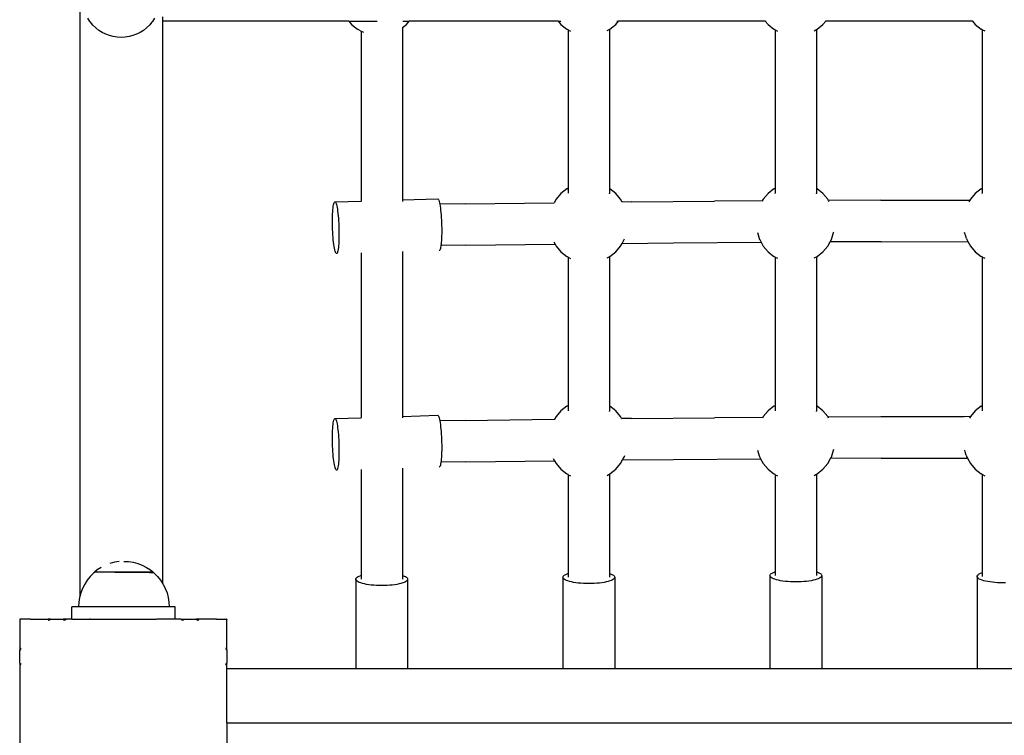
# Model space of a CAD drawing. Units: inches. Extents: x -273 to 181, y -298 to 360.
# Drawn here: x -45 to -7, y -77 to -49 of the extents above; entities that cross this region are included whole.
import ezdxf

# ---------------------------------------------------------------- set-up
doc = ezdxf.new("R2010")
doc.units = ezdxf.units.IN
doc.header["$MEASUREMENT"] = 0

msp = doc.modelspace()

# ---------------------------------------------------------------- linework, layer by layer
for p, q in [((-42.385, -71.572), (-42.385, -9.371)), ((-42.004, -49.401), (-42.09, -49.274)), ((-41.985, -49.427), (-42.004, -49.401)), ((-41.888, -49.542), (-41.985, -49.427)), ((-39.611, -49.427), (-39.707, -49.542)), ((-39.611, -49.427), (-39.591, -49.401)), ((-39.506, -49.274), (-39.591, -49.401)), ((-39.185, -49.385), (-39.185, -49.218)), ((-39.185, -71.114), (-39.185, -49.385)), ((-32.002, -49.387), (-39.185, -49.385)), ((-32.002, -49.387), (-31.895, -49.514)), ((-32.002, -49.387), (-30.904, -49.387)), ((-29.916, -49.387), (-29.668, -49.387)), ((-29.775, -49.514), (-29.668, -49.387)), ((-23.916, -49.387), (-29.668, -49.387)), ((-23.916, -49.387), (-23.809, -49.514)), ((-23.916, -49.387), (-23.817, -49.387)), ((-21.689, -49.514), (-21.582, -49.387)), ((-21.654, -49.387), (-21.582, -49.387)), ((-15.912, -49.387), (-21.582, -49.387)), ((-15.912, -49.387), (-15.805, -49.514)), ((-15.912, -49.387), (-15.885, -49.387)), ((-13.685, -49.514), (-13.578, -49.387)), ((-13.602, -49.387), (-13.578, -49.387)), ((-7.908, -49.387), (-13.578, -49.387)), ((-7.908, -49.387), (-7.801, -49.514)), ((-7.908, -49.387), (-7.889, -49.387)), ((-41.779, -49.647), (-41.888, -49.542)), ((-41.66, -49.741), (-41.779, -49.647)), ((-41.531, -49.821), (-41.66, -49.741)), ((-41.394, -49.889), (-41.531, -49.821)), ((-40.064, -49.821), (-40.201, -49.889)), ((-39.935, -49.741), (-40.064, -49.821)), ((-39.816, -49.647), (-39.935, -49.741)), ((-39.707, -49.542), (-39.816, -49.647)), ((-31.895, -49.514), (-31.668, -49.694)), ((-31.62, -49.72), (-31.668, -49.694)), ((-31.62, -49.72), (-31.531, -49.768)), ((-31.531, -49.768), (-31.437, -49.815)), ((-31.531, -49.768), (-31.531, -56.336)), ((-29.931, -49.637), (-29.775, -49.514)), ((-29.931, -49.637), (-29.931, -56.287)), ((-23.809, -49.514), (-23.582, -49.694)), ((-23.531, -49.72), (-23.582, -49.694)), ((-23.531, -49.72), (-23.534, -55.829)), ((-23.531, -49.72), (-23.527, -49.723)), ((-23.527, -49.723), (-23.437, -49.77)), ((-22.025, -49.751), (-21.964, -49.72)), ((-21.964, -49.72), (-21.949, -49.711)), ((-21.949, -49.711), (-21.936, -49.705)), ((-21.936, -49.705), (-21.931, -49.703)), ((-21.931, -49.703), (-21.932, -56.046)), ((-21.931, -49.703), (-21.916, -49.694)), ((-21.916, -49.694), (-21.689, -49.514)), ((-15.805, -49.514), (-15.578, -49.694)), ((-15.529, -49.719), (-15.578, -49.694)), ((-15.527, -49.721), (-15.531, -55.83)), ((-15.529, -49.719), (-15.527, -49.721)), ((-15.527, -49.721), (-15.437, -49.768)), ((-14.025, -49.754), (-13.96, -49.72)), ((-13.96, -49.72), (-13.931, -49.704)), ((-13.931, -49.704), (-13.932, -56.044)), ((-13.931, -49.704), (-13.912, -49.694)), ((-13.912, -49.694), (-13.685, -49.514)), ((-7.801, -49.514), (-7.574, -49.694)), ((-7.531, -49.715), (-7.574, -49.694)), ((-7.526, -49.72), (-7.531, -49.715)), ((-7.531, -49.715), (-7.531, -55.832)), ((-7.526, -49.72), (-7.437, -49.766)), ((-41.251, -49.942), (-41.394, -49.889)), ((-41.103, -49.98), (-41.251, -49.942)), ((-40.951, -50.004), (-41.103, -49.98)), ((-40.798, -50.011), (-40.951, -50.004)), ((-40.644, -50.004), (-40.798, -50.011)), ((-40.493, -49.98), (-40.644, -50.004)), ((-40.344, -49.942), (-40.493, -49.98)), ((-40.201, -49.889), (-40.344, -49.942)), ((-23.582, -55.855), (-23.809, -56.036)), ((-23.582, -55.855), (-23.534, -55.829)), ((-23.534, -55.829), (-23.53, -56.027)), ((-21.689, -56.036), (-21.916, -55.855)), ((-15.578, -55.855), (-15.805, -56.036)), ((-15.578, -55.855), (-15.531, -55.83)), ((-15.531, -55.83), (-15.53, -56.029)), ((-13.685, -56.036), (-13.912, -55.855)), ((-7.574, -55.855), (-7.801, -56.036)), ((-7.574, -55.855), (-7.531, -55.832)), ((-7.531, -55.832), (-7.53, -56.031)), ((-29.931, -56.287), (-28.566, -56.244)), ((-29.931, -56.287), (-29.931, -56.347)), ((-28.566, -56.244), (-28.553, -56.254)), ((-28.553, -56.254), (-28.54, -56.274)), ((-28.54, -56.274), (-28.527, -56.305)), ((-23.996, -56.256), (-24.074, -56.398)), ((-23.809, -56.036), (-23.996, -56.256)), ((-23.531, -56.035), (-23.53, -56.027)), ((-21.931, -56.053), (-21.932, -56.046)), ((-21.502, -56.256), (-21.689, -56.036)), ((-21.438, -56.372), (-21.502, -56.256)), ((-15.992, -56.256), (-16.03, -56.326)), ((-15.805, -56.036), (-15.992, -56.256)), ((-15.531, -56.037), (-15.53, -56.029)), ((-13.931, -56.051), (-13.932, -56.044)), ((-13.498, -56.256), (-13.685, -56.036)), ((-13.467, -56.313), (-13.498, -56.256)), ((-7.988, -56.256), (-8.011, -56.298)), ((-7.801, -56.036), (-7.988, -56.256)), ((-7.531, -56.039), (-7.53, -56.031)), ((-32.623, -56.75), (-32.617, -56.671)), ((-32.617, -56.671), (-32.61, -56.599)), ((-32.61, -56.599), (-32.602, -56.537)), ((-32.602, -56.537), (-32.592, -56.483)), ((-32.592, -56.483), (-32.582, -56.439)), ((-32.582, -56.439), (-32.571, -56.405)), ((-32.571, -56.405), (-32.56, -56.382)), ((-32.56, -56.382), (-32.547, -56.369)), ((-32.547, -56.369), (-32.535, -56.367)), ((-32.535, -56.367), (-31.531, -56.336)), ((-32.535, -56.367), (-32.522, -56.377)), ((-32.522, -56.377), (-32.509, -56.397)), ((-32.509, -56.397), (-32.495, -56.428)), ((-32.495, -56.428), (-32.483, -56.469)), ((-32.483, -56.469), (-32.47, -56.519)), ((-32.47, -56.519), (-32.458, -56.58)), ((-32.458, -56.58), (-32.446, -56.648)), ((-32.446, -56.648), (-32.435, -56.725)), ((-31.531, -56.336), (-31.531, -56.347)), ((-28.527, -56.305), (-28.514, -56.346)), ((-28.514, -56.346), (-28.501, -56.396)), ((-28.501, -56.396), (-28.489, -56.457)), ((-27.503, -56.442), (-28.489, -56.457)), ((-28.489, -56.457), (-28.477, -56.525)), ((-28.477, -56.525), (-28.466, -56.602)), ((-28.466, -56.602), (-28.456, -56.686)), ((-27.503, -56.442), (-24.074, -56.398)), ((-24.069, -56.398), (-24.074, -56.398)), ((-21.082, -56.366), (-21.438, -56.372)), ((-21.082, -56.366), (-17.869, -56.339)), ((-16.03, -56.326), (-17.869, -56.339)), ((-16.03, -56.326), (-16.043, -56.351)), ((-11.443, -56.305), (-13.467, -56.313)), ((-13.444, -56.354), (-13.467, -56.313)), ((-11.443, -56.305), (-8.011, -56.298)), ((-8.011, -56.298), (-8.046, -56.362)), ((-32.634, -57.123), (-32.633, -57.023)), ((-32.633, -57.023), (-32.631, -56.927)), ((-32.631, -56.927), (-32.628, -56.835)), ((-32.628, -56.835), (-32.623, -56.75)), ((-32.435, -56.725), (-32.425, -56.809)), ((-32.425, -56.809), (-32.415, -56.898)), ((-32.415, -56.898), (-32.407, -56.993)), ((-32.407, -56.993), (-32.4, -57.092)), ((-28.456, -56.686), (-28.447, -56.775)), ((-28.447, -56.775), (-28.439, -56.87)), ((-28.439, -56.87), (-28.432, -56.969)), ((-28.432, -56.969), (-28.426, -57.071)), ((-32.633, -57.226), (-32.634, -57.123)), ((-32.631, -57.33), (-32.633, -57.226)), ((-32.628, -57.434), (-32.631, -57.33)), ((-32.623, -57.538), (-32.628, -57.434)), ((-32.4, -57.092), (-32.394, -57.194)), ((-32.394, -57.194), (-32.389, -57.298)), ((-32.389, -57.298), (-32.386, -57.403)), ((-32.386, -57.403), (-32.384, -57.507)), ((-28.426, -57.071), (-28.421, -57.175)), ((-28.421, -57.175), (-28.418, -57.28)), ((-28.418, -57.28), (-28.415, -57.384)), ((-28.415, -57.384), (-28.415, -57.487)), ((-32.617, -57.64), (-32.623, -57.538)), ((-32.61, -57.739), (-32.617, -57.64)), ((-32.602, -57.834), (-32.61, -57.739)), ((-32.386, -57.806), (-32.389, -57.897)), ((-32.384, -57.71), (-32.386, -57.806)), ((-32.384, -57.507), (-32.383, -57.61)), ((-32.383, -57.61), (-32.384, -57.71)), ((-28.421, -57.774), (-28.426, -57.86)), ((-28.418, -57.683), (-28.421, -57.774)), ((-28.415, -57.587), (-28.418, -57.683)), ((-28.415, -57.487), (-28.415, -57.587)), ((-21.447, -57.97), (-21.365, -57.818)), ((-21.365, -57.818), (-21.363, -57.814)), ((-21.363, -57.814), (-21.356, -57.794)), ((-16.215, -57.546), (-16.131, -57.814)), ((-16.131, -57.814), (-16.13, -57.818)), ((-16.13, -57.818), (-16.071, -57.926)), ((-13.412, -57.912), (-13.36, -57.818)), ((-13.36, -57.818), (-13.275, -57.546)), ((-13.275, -57.546), (-13.268, -57.523)), ((-8.185, -57.63), (-8.211, -57.546)), ((-8.177, -57.655), (-8.185, -57.63)), ((-8.136, -57.785), (-8.177, -57.655)), ((-8.136, -57.785), (-8.126, -57.818)), ((-8.126, -57.818), (-8.083, -57.897)), ((-32.592, -57.924), (-32.602, -57.834)), ((-32.582, -58.007), (-32.592, -57.924)), ((-32.571, -58.084), (-32.582, -58.007)), ((-32.56, -58.153), (-32.571, -58.084)), ((-32.547, -58.213), (-32.56, -58.153)), ((-32.415, -58.196), (-32.425, -58.25)), ((-32.407, -58.133), (-32.415, -58.196)), ((-32.4, -58.062), (-32.407, -58.133)), ((-32.394, -57.983), (-32.4, -58.062)), ((-32.389, -57.897), (-32.394, -57.983)), ((-28.466, -58.171), (-28.477, -58.204)), ((-28.456, -58.127), (-28.466, -58.171)), ((-28.447, -58.073), (-28.456, -58.127)), ((-28.445, -58.055), (-28.447, -58.073)), ((-28.439, -58.01), (-28.445, -58.055)), ((-27.479, -58.041), (-28.445, -58.055)), ((-28.432, -57.939), (-28.439, -58.01)), ((-28.426, -57.86), (-28.432, -57.939)), ((-27.479, -58.041), (-24.036, -57.998)), ((-24.081, -57.914), (-24.036, -57.998)), ((-24.036, -57.998), (-23.996, -58.07)), ((-23.996, -58.07), (-23.809, -58.29)), ((-21.689, -58.29), (-21.502, -58.07)), ((-21.502, -58.07), (-21.447, -57.97)), ((-21.447, -57.97), (-19.461, -57.951)), ((-19.461, -57.951), (-16.071, -57.926)), ((-16.071, -57.926), (-15.992, -58.07)), ((-15.992, -58.07), (-15.805, -58.29)), ((-13.685, -58.29), (-13.498, -58.07)), ((-13.498, -58.07), (-13.412, -57.912)), ((-11.437, -57.904), (-13.412, -57.912)), ((-11.437, -57.904), (-8.083, -57.897)), ((-8.083, -57.897), (-7.988, -58.07)), ((-7.988, -58.07), (-7.801, -58.29)), ((-32.535, -58.264), (-32.547, -58.213)), ((-32.522, -58.305), (-32.535, -58.264)), ((-32.509, -58.336), (-32.522, -58.305)), ((-32.495, -58.356), (-32.509, -58.336)), ((-32.483, -58.365), (-32.495, -58.356)), ((-32.47, -58.363), (-32.483, -58.365)), ((-32.458, -58.351), (-32.47, -58.363)), ((-32.446, -58.327), (-32.458, -58.351)), ((-32.435, -58.294), (-32.446, -58.327)), ((-32.425, -58.25), (-32.435, -58.294)), ((-31.531, -58.336), (-31.531, -64.699)), ((-29.931, -58.286), (-29.931, -64.649)), ((-28.501, -58.24), (-28.514, -58.242)), ((-28.489, -58.228), (-28.501, -58.24)), ((-28.477, -58.204), (-28.489, -58.228)), ((-23.809, -58.29), (-23.582, -58.471)), ((-23.531, -58.497), (-23.582, -58.471)), ((-23.531, -58.497), (-23.534, -64.231)), ((-23.531, -58.497), (-23.527, -58.499)), ((-23.527, -58.499), (-23.437, -58.546)), ((-22.025, -58.528), (-21.964, -58.496)), ((-21.964, -58.496), (-21.949, -58.488)), ((-21.949, -58.488), (-21.936, -58.481)), ((-21.936, -58.481), (-21.931, -58.479)), ((-21.931, -58.479), (-21.932, -64.448)), ((-21.931, -58.479), (-21.916, -58.471)), ((-21.916, -58.471), (-21.689, -58.29)), ((-15.805, -58.29), (-15.578, -58.471)), ((-15.529, -58.496), (-15.578, -58.471)), ((-15.527, -58.497), (-15.531, -64.232)), ((-15.529, -58.496), (-15.527, -58.497)), ((-15.527, -58.497), (-15.437, -58.544)), ((-14.025, -58.53), (-13.96, -58.496)), ((-13.96, -58.496), (-13.931, -58.481)), ((-13.931, -58.481), (-13.932, -64.446)), ((-13.931, -58.481), (-13.912, -58.471)), ((-13.912, -58.471), (-13.685, -58.29)), ((-7.801, -58.29), (-7.574, -58.471)), ((-7.531, -58.493), (-7.574, -58.471)), ((-7.526, -58.496), (-7.531, -58.493)), ((-7.531, -58.493), (-7.531, -64.234)), ((-7.526, -58.496), (-7.437, -58.542)), ((-23.582, -64.257), (-23.809, -64.438)), ((-23.582, -64.257), (-23.534, -64.231)), ((-23.534, -64.231), (-23.53, -64.429)), ((-21.689, -64.438), (-21.916, -64.257)), ((-15.578, -64.257), (-15.805, -64.438)), ((-15.578, -64.257), (-15.531, -64.232)), ((-15.531, -64.232), (-15.53, -64.431)), ((-13.685, -64.438), (-13.912, -64.257)), ((-7.574, -64.257), (-7.801, -64.438)), ((-7.574, -64.257), (-7.531, -64.234)), ((-7.531, -64.234), (-7.53, -64.433)), ((-29.931, -64.649), (-28.566, -64.607)), ((-29.931, -64.649), (-29.931, -64.709)), ((-28.566, -64.607), (-28.553, -64.616)), ((-28.553, -64.616), (-28.54, -64.636)), ((-28.54, -64.636), (-28.527, -64.667)), ((-23.996, -64.658), (-24.052, -64.76)), ((-23.809, -64.438), (-23.996, -64.658)), ((-23.531, -64.437), (-23.53, -64.429)), ((-21.931, -64.456), (-21.932, -64.448)), ((-21.502, -64.658), (-21.689, -64.438)), ((-21.463, -64.733), (-21.502, -64.658)), ((-15.992, -64.658), (-16.009, -64.689)), ((-15.805, -64.438), (-15.992, -64.658)), ((-15.531, -64.439), (-15.53, -64.431)), ((-13.931, -64.454), (-13.932, -64.446)), ((-13.498, -64.658), (-13.685, -64.438)), ((-13.489, -64.675), (-13.498, -64.658)), ((-8.229, -64.66), (-11.443, -64.667)), ((-7.988, -64.658), (-8.229, -64.66)), ((-7.988, -64.658), (-8.024, -64.724)), ((-7.801, -64.438), (-7.988, -64.658)), ((-7.531, -64.441), (-7.53, -64.433)), ((-32.623, -65.112), (-32.617, -65.033)), ((-32.617, -65.033), (-32.61, -64.962)), ((-32.61, -64.962), (-32.602, -64.899)), ((-32.602, -64.899), (-32.592, -64.845)), ((-32.592, -64.845), (-32.582, -64.801)), ((-32.582, -64.801), (-32.571, -64.767)), ((-32.571, -64.767), (-32.56, -64.744)), ((-32.56, -64.744), (-32.547, -64.731)), ((-32.547, -64.731), (-32.535, -64.73)), ((-32.535, -64.73), (-31.531, -64.699)), ((-32.535, -64.73), (-32.522, -64.739)), ((-32.522, -64.739), (-32.509, -64.759)), ((-32.509, -64.759), (-32.495, -64.79)), ((-32.495, -64.79), (-32.483, -64.831)), ((-32.483, -64.831), (-32.47, -64.882)), ((-32.47, -64.882), (-32.458, -64.942)), ((-32.458, -64.942), (-32.446, -65.011)), ((-32.446, -65.011), (-32.435, -65.087)), ((-31.531, -64.699), (-31.531, -64.709)), ((-28.527, -64.667), (-28.514, -64.708)), ((-28.514, -64.708), (-28.501, -64.759)), ((-28.501, -64.759), (-28.489, -64.819)), ((-27.503, -64.804), (-28.489, -64.819)), ((-28.489, -64.819), (-28.477, -64.888)), ((-28.477, -64.888), (-28.466, -64.964)), ((-28.466, -64.964), (-28.456, -65.048)), ((-27.503, -64.804), (-24.052, -64.76)), ((-24.047, -64.76), (-24.052, -64.76)), ((-21.463, -64.733), (-21.46, -64.735)), ((-21.082, -64.729), (-21.46, -64.735)), ((-21.082, -64.729), (-17.869, -64.701)), ((-16.009, -64.689), (-17.869, -64.701)), ((-16.009, -64.689), (-16.021, -64.713)), ((-11.443, -64.667), (-13.489, -64.675)), ((-13.466, -64.716), (-13.489, -64.675)), ((-32.634, -65.485), (-32.633, -65.385)), ((-32.633, -65.385), (-32.631, -65.289)), ((-32.631, -65.289), (-32.628, -65.198)), ((-32.628, -65.198), (-32.623, -65.112)), ((-32.435, -65.087), (-32.425, -65.171)), ((-32.425, -65.171), (-32.415, -65.261)), ((-32.415, -65.261), (-32.407, -65.356)), ((-32.407, -65.356), (-32.4, -65.455)), ((-28.456, -65.048), (-28.447, -65.138)), ((-28.447, -65.138), (-28.439, -65.233)), ((-28.439, -65.233), (-28.432, -65.332)), ((-28.432, -65.332), (-28.426, -65.434)), ((-32.633, -65.588), (-32.634, -65.485)), ((-32.631, -65.692), (-32.633, -65.588)), ((-32.628, -65.797), (-32.631, -65.692)), ((-32.623, -65.901), (-32.628, -65.797)), ((-32.4, -65.455), (-32.394, -65.557)), ((-32.394, -65.557), (-32.389, -65.661)), ((-32.389, -65.661), (-32.386, -65.765)), ((-32.386, -65.765), (-32.384, -65.869)), ((-28.426, -65.434), (-28.421, -65.538)), ((-28.421, -65.538), (-28.418, -65.642)), ((-28.418, -65.642), (-28.415, -65.746)), ((-28.415, -65.746), (-28.415, -65.849)), ((-32.617, -66.003), (-32.623, -65.901)), ((-32.61, -66.102), (-32.617, -66.003)), ((-32.602, -66.196), (-32.61, -66.102)), ((-32.386, -66.168), (-32.389, -66.26)), ((-32.384, -66.072), (-32.386, -66.168)), ((-32.384, -65.869), (-32.383, -65.972)), ((-32.383, -65.972), (-32.384, -66.072)), ((-28.421, -66.137), (-28.426, -66.222)), ((-28.418, -66.045), (-28.421, -66.137)), ((-28.415, -65.949), (-28.418, -66.045)), ((-28.415, -65.849), (-28.415, -65.949)), ((-21.364, -66.221), (-21.344, -66.156)), ((-16.215, -65.948), (-16.144, -66.176)), ((-16.144, -66.176), (-16.13, -66.221)), ((-13.36, -66.221), (-13.275, -65.948)), ((-13.275, -65.948), (-13.266, -65.921)), ((-8.206, -65.964), (-8.211, -65.948)), ((-8.189, -66.017), (-8.206, -65.964)), ((-8.149, -66.147), (-8.189, -66.017)), ((-8.149, -66.147), (-8.126, -66.221)), ((-32.592, -66.286), (-32.602, -66.196)), ((-32.582, -66.37), (-32.592, -66.286)), ((-32.571, -66.447), (-32.582, -66.37)), ((-32.56, -66.515), (-32.571, -66.447)), ((-32.547, -66.575), (-32.56, -66.515)), ((-32.415, -66.558), (-32.425, -66.612)), ((-32.407, -66.495), (-32.415, -66.558)), ((-32.4, -66.424), (-32.407, -66.495)), ((-32.394, -66.345), (-32.4, -66.424)), ((-32.389, -66.26), (-32.394, -66.345)), ((-28.477, -66.567), (-28.489, -66.59)), ((-28.466, -66.533), (-28.477, -66.567)), ((-28.456, -66.489), (-28.466, -66.533)), ((-28.447, -66.435), (-28.456, -66.489)), ((-28.445, -66.418), (-28.447, -66.435)), ((-28.439, -66.372), (-28.445, -66.418)), ((-27.479, -66.404), (-28.445, -66.418)), ((-28.432, -66.301), (-28.439, -66.372)), ((-28.426, -66.222), (-28.432, -66.301)), ((-27.479, -66.404), (-24.058, -66.36)), ((-24.103, -66.277), (-24.058, -66.36)), ((-24.058, -66.36), (-23.996, -66.472)), ((-23.996, -66.472), (-23.809, -66.692)), ((-21.689, -66.692), (-21.502, -66.472)), ((-21.502, -66.472), (-21.425, -66.332)), ((-21.425, -66.332), (-21.364, -66.221)), ((-21.425, -66.332), (-19.461, -66.314)), ((-19.461, -66.314), (-16.092, -66.289)), ((-16.13, -66.221), (-16.092, -66.289)), ((-16.092, -66.289), (-15.992, -66.472)), ((-15.992, -66.472), (-15.805, -66.692)), ((-13.685, -66.692), (-13.498, -66.472)), ((-13.498, -66.472), (-13.39, -66.274)), ((-13.39, -66.274), (-13.36, -66.221)), ((-11.437, -66.267), (-13.39, -66.274)), ((-11.437, -66.267), (-8.104, -66.26)), ((-8.126, -66.221), (-8.104, -66.26)), ((-8.104, -66.26), (-7.988, -66.472)), ((-7.988, -66.472), (-7.801, -66.692)), ((-32.535, -66.626), (-32.547, -66.575)), ((-32.522, -66.667), (-32.535, -66.626)), ((-32.509, -66.698), (-32.522, -66.667)), ((-32.495, -66.718), (-32.509, -66.698)), ((-32.483, -66.728), (-32.495, -66.718)), ((-32.47, -66.726), (-32.483, -66.728)), ((-32.458, -66.713), (-32.47, -66.726)), ((-32.446, -66.69), (-32.458, -66.713)), ((-32.435, -66.656), (-32.446, -66.69)), ((-32.425, -66.612), (-32.435, -66.656)), ((-31.531, -66.698), (-31.531, -70.791)), ((-29.931, -66.648), (-29.931, -70.791)), ((-28.501, -66.603), (-28.514, -66.605)), ((-28.489, -66.59), (-28.501, -66.603)), ((-23.809, -66.692), (-23.582, -66.873)), ((-23.531, -66.899), (-23.582, -66.873)), ((-23.531, -66.899), (-23.527, -66.902)), ((-23.531, -66.899), (-23.531, -70.714)), ((-23.527, -66.902), (-23.437, -66.949)), ((-22.025, -66.93), (-21.964, -66.898)), ((-21.964, -66.898), (-21.949, -66.89)), ((-21.949, -66.89), (-21.936, -66.883)), ((-21.936, -66.883), (-21.931, -66.881)), ((-21.931, -66.881), (-21.916, -66.873)), ((-21.931, -66.881), (-21.931, -70.714)), ((-21.916, -66.873), (-21.689, -66.692)), ((-15.805, -66.692), (-15.578, -66.873)), ((-15.529, -66.898), (-15.578, -66.873)), ((-15.527, -66.9), (-15.531, -70.65)), ((-15.529, -66.898), (-15.527, -66.9)), ((-15.527, -66.9), (-15.437, -66.946)), ((-14.025, -66.932), (-13.96, -66.898)), ((-13.96, -66.898), (-13.931, -66.883)), ((-13.931, -66.883), (-13.912, -66.873)), ((-13.931, -66.883), (-13.931, -70.65)), ((-13.912, -66.873), (-13.685, -66.692)), ((-7.801, -66.692), (-7.574, -66.873)), ((-7.531, -66.894), (-7.574, -66.873)), ((-7.526, -66.898), (-7.531, -66.894)), ((-7.531, -66.894), (-7.531, -70.684)), ((-7.526, -66.898), (-7.437, -66.944)), ((-41.057, -70.285), (-41.232, -70.332)), ((-40.877, -70.257), (-41.05, -70.284)), ((-40.694, -70.247), (-40.511, -70.257)), ((-40.511, -70.257), (-40.33, -70.285)), ((-40.33, -70.285), (-40.153, -70.333)), ((-40.153, -70.333), (-39.982, -70.398)), ((-41.862, -70.703), (-41.991, -70.832)), ((-41.831, -70.678), (-41.862, -70.703)), ((-41.722, -70.581), (-41.831, -70.669)), ((-41.831, -70.669), (-41.831, -70.678)), ((-39.556, -70.669), (-41.831, -70.669)), ((-41.569, -70.482), (-41.722, -70.581)), ((-40.93, -70.676), (-41.043, -70.676)), ((-40.813, -70.676), (-40.927, -70.676)), ((-40.694, -70.676), (-40.81, -70.676)), ((-40.575, -70.675), (-40.691, -70.675)), ((-40.457, -70.675), (-40.572, -70.675)), ((-40.342, -70.675), (-40.454, -70.675)), ((-40.231, -70.675), (-40.339, -70.675)), ((-40.125, -70.675), (-40.228, -70.675)), ((-40.025, -70.675), (-40.122, -70.675)), ((-39.932, -70.675), (-40.022, -70.675)), ((-39.982, -70.398), (-39.819, -70.482)), ((-39.848, -70.675), (-39.93, -70.675)), ((-39.773, -70.675), (-39.845, -70.675)), ((-39.819, -70.482), (-39.665, -70.581)), ((-39.709, -70.675), (-39.771, -70.675)), ((-39.706, -70.675), (-39.556, -70.675)), ((-39.665, -70.581), (-39.556, -70.669)), ((-39.556, -70.669), (-39.556, -70.675)), ((-39.553, -70.675), (-39.556, -70.675)), ((-39.553, -70.675), (-39.52, -70.703)), ((-39.52, -70.703), (-39.39, -70.832)), ((-23.645, -70.762), (-23.597, -70.739)), ((-23.597, -70.739), (-23.54, -70.717)), ((-23.54, -70.717), (-23.531, -70.714)), ((-23.531, -70.714), (-23.531, -70.861)), ((-21.931, -70.714), (-21.922, -70.717)), ((-21.931, -70.714), (-21.931, -70.861)), ((-21.922, -70.717), (-21.865, -70.739)), ((-21.865, -70.739), (-21.818, -70.762)), ((-15.726, -70.772), (-15.709, -70.746)), ((-15.709, -70.746), (-15.682, -70.721)), ((-15.682, -70.721), (-15.645, -70.698)), ((-15.645, -70.698), (-15.597, -70.675)), ((-15.597, -70.675), (-15.54, -70.653)), ((-15.54, -70.653), (-15.531, -70.65)), ((-15.531, -70.65), (-15.531, -70.797)), ((-13.931, -70.65), (-13.922, -70.653)), ((-13.931, -70.65), (-13.931, -70.797)), ((-13.922, -70.653), (-13.865, -70.675)), ((-13.865, -70.675), (-13.818, -70.698)), ((-13.818, -70.698), (-13.78, -70.721)), ((-13.78, -70.721), (-13.753, -70.746)), ((-13.753, -70.746), (-13.737, -70.772)), ((-7.682, -70.755), (-7.645, -70.731)), ((-7.645, -70.731), (-7.597, -70.709)), ((-7.597, -70.709), (-7.54, -70.687)), ((-7.54, -70.687), (-7.531, -70.684)), ((-7.531, -70.684), (-7.531, -70.831)), ((-42.206, -71.128), (-42.29, -71.291)), ((-42.107, -70.974), (-42.206, -71.128)), ((-41.991, -70.832), (-42.107, -70.974)), ((-39.39, -70.832), (-39.275, -70.974)), ((-39.275, -70.974), (-39.185, -71.114)), ((-39.185, -71.114), (-39.175, -71.128)), ((-39.175, -71.128), (-39.092, -71.291)), ((-31.731, -70.938), (-31.726, -70.912)), ((-31.726, -70.964), (-31.731, -70.938)), ((-31.731, -70.938), (-31.731, -74.399)), ((-31.726, -70.912), (-31.709, -70.887)), ((-31.709, -70.989), (-31.726, -70.964)), ((-31.709, -70.887), (-31.682, -70.862)), ((-31.682, -71.014), (-31.709, -70.989)), ((-31.682, -70.862), (-31.645, -70.838)), ((-31.645, -71.038), (-31.682, -71.014)), ((-31.645, -70.838), (-31.597, -70.815)), ((-31.597, -71.061), (-31.645, -71.038)), ((-31.597, -70.815), (-31.54, -70.794)), ((-31.54, -71.082), (-31.597, -71.061)), ((-31.54, -70.794), (-31.531, -70.791)), ((-31.474, -71.102), (-31.54, -71.082)), ((-31.531, -70.791), (-31.531, -70.938)), ((-31.4, -71.12), (-31.474, -71.102)), ((-31.319, -71.136), (-31.4, -71.12)), ((-30.062, -71.12), (-30.143, -71.136)), ((-29.988, -71.102), (-30.062, -71.12)), ((-29.922, -71.082), (-29.988, -71.102)), ((-29.931, -70.791), (-29.922, -70.794)), ((-29.931, -70.791), (-29.931, -70.938)), ((-29.922, -70.794), (-29.865, -70.815)), ((-29.865, -71.061), (-29.922, -71.082)), ((-29.865, -70.815), (-29.818, -70.838)), ((-29.818, -71.038), (-29.865, -71.061)), ((-29.818, -70.838), (-29.78, -70.862)), ((-29.78, -71.014), (-29.818, -71.038)), ((-29.78, -70.862), (-29.753, -70.887)), ((-29.753, -70.989), (-29.78, -71.014)), ((-29.753, -70.887), (-29.737, -70.912)), ((-29.737, -70.964), (-29.753, -70.989)), ((-29.737, -70.912), (-29.731, -70.938)), ((-29.731, -70.938), (-29.737, -70.964)), ((-29.731, -70.938), (-29.731, -74.399)), ((-23.731, -70.861), (-23.726, -70.836)), ((-23.726, -70.887), (-23.731, -70.861)), ((-23.731, -70.861), (-23.731, -74.399)), ((-23.726, -70.836), (-23.709, -70.81)), ((-23.709, -70.912), (-23.726, -70.887)), ((-23.709, -70.81), (-23.682, -70.785)), ((-23.682, -70.937), (-23.709, -70.912)), ((-23.682, -70.785), (-23.645, -70.762)), ((-23.645, -70.961), (-23.682, -70.937)), ((-23.597, -70.984), (-23.645, -70.961)), ((-23.54, -71.005), (-23.597, -70.984)), ((-23.474, -71.025), (-23.54, -71.005)), ((-23.4, -71.044), (-23.474, -71.025)), ((-23.319, -71.06), (-23.4, -71.044)), ((-23.231, -71.074), (-23.319, -71.06)), ((-23.138, -71.085), (-23.231, -71.074)), ((-23.04, -71.095), (-23.138, -71.085)), ((-22.939, -71.101), (-23.04, -71.095)), ((-22.836, -71.105), (-22.939, -71.101)), ((-22.731, -71.107), (-22.836, -71.105)), ((-22.627, -71.105), (-22.731, -71.107)), ((-22.523, -71.101), (-22.627, -71.105)), ((-22.422, -71.095), (-22.523, -71.101)), ((-22.324, -71.085), (-22.422, -71.095)), ((-22.231, -71.074), (-22.324, -71.085)), ((-22.143, -71.06), (-22.231, -71.074)), ((-22.062, -71.044), (-22.143, -71.06)), ((-21.988, -71.025), (-22.062, -71.044)), ((-21.922, -71.005), (-21.988, -71.025)), ((-21.865, -70.984), (-21.922, -71.005)), ((-21.818, -70.961), (-21.865, -70.984)), ((-21.818, -70.762), (-21.78, -70.785)), ((-21.78, -70.937), (-21.818, -70.961)), ((-21.78, -70.785), (-21.753, -70.81)), ((-21.753, -70.912), (-21.78, -70.937)), ((-21.753, -70.81), (-21.737, -70.836)), ((-21.737, -70.887), (-21.753, -70.912)), ((-21.737, -70.836), (-21.731, -70.861)), ((-21.731, -70.861), (-21.737, -70.887)), ((-21.731, -70.861), (-21.731, -74.399)), ((-15.731, -70.797), (-15.726, -70.772)), ((-15.726, -70.823), (-15.731, -70.797)), ((-15.731, -70.797), (-15.731, -74.399)), ((-15.709, -70.848), (-15.726, -70.823)), ((-15.682, -70.873), (-15.709, -70.848)), ((-15.645, -70.897), (-15.682, -70.873)), ((-15.597, -70.92), (-15.645, -70.897)), ((-15.54, -70.941), (-15.597, -70.92)), ((-15.474, -70.961), (-15.54, -70.941)), ((-15.4, -70.98), (-15.474, -70.961)), ((-15.319, -70.996), (-15.4, -70.98)), ((-15.231, -71.01), (-15.319, -70.996)), ((-15.138, -71.021), (-15.231, -71.01)), ((-15.04, -71.031), (-15.138, -71.021)), ((-14.939, -71.037), (-15.04, -71.031)), ((-14.836, -71.041), (-14.939, -71.037)), ((-14.731, -71.043), (-14.836, -71.041)), ((-14.627, -71.041), (-14.731, -71.043)), ((-14.523, -71.037), (-14.627, -71.041)), ((-14.422, -71.031), (-14.523, -71.037)), ((-14.324, -71.021), (-14.422, -71.031)), ((-14.231, -71.01), (-14.324, -71.021)), ((-14.143, -70.996), (-14.231, -71.01)), ((-14.062, -70.98), (-14.143, -70.996)), ((-13.988, -70.961), (-14.062, -70.98)), ((-13.922, -70.941), (-13.988, -70.961)), ((-13.865, -70.92), (-13.922, -70.941)), ((-13.818, -70.897), (-13.865, -70.92)), ((-13.78, -70.873), (-13.818, -70.897)), ((-13.753, -70.848), (-13.78, -70.873)), ((-13.737, -70.823), (-13.753, -70.848)), ((-13.737, -70.772), (-13.731, -70.797)), ((-13.731, -70.797), (-13.737, -70.823)), ((-13.731, -70.797), (-13.731, -74.399)), ((-7.731, -70.831), (-7.726, -70.806)), ((-7.726, -70.857), (-7.731, -70.831)), ((-7.731, -70.831), (-7.731, -74.399)), ((-7.726, -70.806), (-7.709, -70.78)), ((-7.709, -70.882), (-7.726, -70.857)), ((-7.709, -70.78), (-7.682, -70.755)), ((-7.682, -70.907), (-7.709, -70.882)), ((-7.645, -70.931), (-7.682, -70.907)), ((-7.597, -70.954), (-7.645, -70.931)), ((-7.54, -70.975), (-7.597, -70.954)), ((-7.474, -70.995), (-7.54, -70.975)), ((-7.4, -71.014), (-7.474, -70.995)), ((-7.319, -71.03), (-7.4, -71.014)), ((-7.231, -71.044), (-7.319, -71.03)), ((-7.138, -71.055), (-7.231, -71.044)), ((-7.04, -71.065), (-7.138, -71.055)), ((-6.939, -71.071), (-7.04, -71.065)), ((-6.836, -71.075), (-6.939, -71.071)), ((-6.731, -71.077), (-6.836, -71.075)), ((-6.627, -71.075), (-6.731, -71.077)), ((-42.355, -71.462), (-42.385, -71.572)), ((-42.29, -71.291), (-42.355, -71.462)), ((-39.092, -71.291), (-39.026, -71.462)), ((-39.026, -71.462), (-38.979, -71.639)), ((-31.231, -71.15), (-31.319, -71.136)), ((-31.138, -71.162), (-31.231, -71.15)), ((-31.04, -71.171), (-31.138, -71.162)), ((-30.939, -71.178), (-31.04, -71.171)), ((-30.836, -71.182), (-30.939, -71.178)), ((-30.731, -71.183), (-30.836, -71.182)), ((-30.627, -71.182), (-30.731, -71.183)), ((-30.523, -71.178), (-30.627, -71.182)), ((-30.422, -71.171), (-30.523, -71.178)), ((-30.324, -71.162), (-30.422, -71.171)), ((-30.231, -71.15), (-30.324, -71.162)), ((-30.143, -71.136), (-30.231, -71.15)), ((-42.431, -71.82), (-42.441, -72.003)), ((-42.403, -71.639), (-42.431, -71.82)), ((-42.385, -71.572), (-42.403, -71.639)), ((-38.979, -71.639), (-38.95, -71.82)), ((-38.95, -71.82), (-38.941, -72.003)), ((-42.706, -72.485), (-42.706, -72.003)), ((-42.441, -72.003), (-42.706, -72.003)), ((-38.941, -72.003), (-42.441, -72.003)), ((-38.706, -72.003), (-38.941, -72.003)), ((-38.706, -72.003), (-38.88, -72.003)), ((-38.706, -72.485), (-38.706, -72.003)), ((-44.698, -72.485), (-44.718, -72.485)), ((-44.718, -72.485), (-44.718, -72.504)), ((-44.698, -72.485), (-44.718, -72.504)), ((-44.718, -72.504), (-44.718, -72.883)), ((-44.319, -72.485), (-44.698, -72.485)), ((-44.319, -72.485), (-44.313, -72.491)), ((-44.306, -72.485), (-44.319, -72.485)), ((-44.306, -72.485), (-44.313, -72.491)), ((-44.306, -72.485), (-43.623, -72.485)), ((-43.623, -72.485), (-43.621, -72.488)), ((-43.531, -72.485), (-43.623, -72.485)), ((-43.535, -72.488), (-43.621, -72.488)), ((-43.621, -72.488), (-43.593, -72.526)), ((-43.535, -72.488), (-43.593, -72.526)), ((-43.531, -72.485), (-43.535, -72.488)), ((-43.531, -72.485), (-43.025, -72.485)), ((-43.025, -72.485), (-43.024, -72.488)), ((-42.923, -72.485), (-43.025, -72.485)), ((-42.928, -72.488), (-43.024, -72.488)), ((-43.024, -72.488), (-43.002, -72.526)), ((-42.928, -72.488), (-43.002, -72.526)), ((-42.923, -72.485), (-42.928, -72.488)), ((-42.706, -72.485), (-42.923, -72.485)), ((-42.706, -72.485), (-42.015, -72.485)), ((-42.015, -72.485), (-42.014, -72.488)), ((-41.992, -72.485), (-42.015, -72.485)), ((-42.001, -72.488), (-42.014, -72.488)), ((-42.014, -72.488), (-42.013, -72.491)), ((-42.001, -72.488), (-42.013, -72.491)), ((-41.992, -72.485), (-42.001, -72.488)), ((-41.992, -72.485), (-39.437, -72.485)), ((-39.43, -72.486), (-39.437, -72.485)), ((-39.416, -72.491), (-39.43, -72.486)), ((-39.415, -72.488), (-39.43, -72.486)), ((-39.415, -72.488), (-39.416, -72.491)), ((-39.414, -72.485), (-39.415, -72.488)), ((-38.706, -72.485), (-39.414, -72.485)), ((-38.507, -72.485), (-38.706, -72.485)), ((-38.503, -72.486), (-38.507, -72.485)), ((-38.427, -72.526), (-38.503, -72.486)), ((-38.405, -72.488), (-38.503, -72.486)), ((-38.405, -72.488), (-38.427, -72.526)), ((-38.404, -72.485), (-38.405, -72.488)), ((-37.894, -72.488), (-38.405, -72.488)), ((-38.404, -72.485), (-37.898, -72.485)), ((-37.807, -72.485), (-37.898, -72.485)), ((-37.894, -72.488), (-37.898, -72.485)), ((-37.808, -72.488), (-37.894, -72.488)), ((-37.836, -72.526), (-37.894, -72.488)), ((-37.808, -72.488), (-37.836, -72.526)), ((-37.807, -72.485), (-37.808, -72.488)), ((-37.132, -72.485), (-37.807, -72.485)), ((-37.124, -72.484), (-37.132, -72.485)), ((-37.116, -72.485), (-37.124, -72.484)), ((-37.116, -72.491), (-37.124, -72.484)), ((-37.111, -72.485), (-37.116, -72.485)), ((-37.111, -72.485), (-37.116, -72.491)), ((-37.111, -72.485), (-36.731, -72.485)), ((-36.718, -72.485), (-36.731, -72.485)), ((-36.718, -72.498), (-36.731, -72.485)), ((-36.718, -72.485), (-36.718, -72.498)), ((-36.718, -72.881), (-36.718, -72.498)), ((-44.718, -72.883), (-44.711, -72.889)), ((-44.718, -72.883), (-44.718, -72.897)), ((-44.711, -72.889), (-44.718, -72.897)), ((-44.718, -72.897), (-44.718, -73.579)), ((-36.716, -72.887), (-36.718, -72.881)), ((-36.718, -72.906), (-36.715, -72.892)), ((-36.718, -73.584), (-36.718, -72.906)), ((-36.715, -72.892), (-36.716, -72.887)), ((-44.718, -73.579), (-44.718, -73.672)), ((-44.718, -73.579), (-44.677, -73.609)), ((-44.677, -73.609), (-44.718, -73.672)), ((-44.718, -74.177), (-44.718, -73.672)), ((-36.718, -73.584), (-36.753, -73.609)), ((-36.718, -73.663), (-36.753, -73.609)), ((-36.718, -73.663), (-36.718, -73.584)), ((-36.718, -73.663), (-36.718, -74.18)), ((-44.718, -74.177), (-44.718, -74.281)), ((-44.718, -74.177), (-44.677, -74.2)), ((-44.677, -74.2), (-44.718, -74.281)), ((-44.718, -74.281), (-44.718, -75.187)), ((-36.718, -74.18), (-36.753, -74.2)), ((-36.718, -74.269), (-36.753, -74.2)), ((-36.718, -74.269), (-36.718, -74.18)), ((-36.718, -74.399), (-36.718, -74.269)), ((-31.731, -74.399), (-36.718, -74.399)), ((-36.718, -75.163), (-36.718, -74.399)), ((-29.731, -74.399), (-31.731, -74.399)), ((-23.731, -74.399), (-29.731, -74.399)), ((-21.731, -74.399), (-23.731, -74.399)), ((-15.731, -74.399), (-21.731, -74.399)), ((-13.731, -74.399), (-15.731, -74.399)), ((-7.731, -74.399), (-13.731, -74.399)), ((-5.731, -74.399), (-7.731, -74.399)), ((-44.718, -75.187), (-44.718, -75.212)), ((-44.718, -75.187), (-44.711, -75.189)), ((-44.711, -75.189), (-44.718, -75.212)), ((-44.718, -75.212), (-44.718, -77.763)), ((-36.717, -75.172), (-36.718, -75.163)), ((-36.718, -75.202), (-36.717, -75.194)), ((-36.718, -76.488), (-36.718, -75.202)), ((-36.717, -75.175), (-36.717, -75.172)), ((-36.717, -75.187), (-36.717, -75.175)), ((-36.717, -75.19), (-36.717, -75.187)), ((-36.717, -75.194), (-36.717, -75.19)), ((-36.718, -76.488), (23.273, -76.488)), ((-36.718, -76.488), (-36.718, -77.758))]:
    msp.add_line(p, q)

doc.saveas('drawing.dxf')
